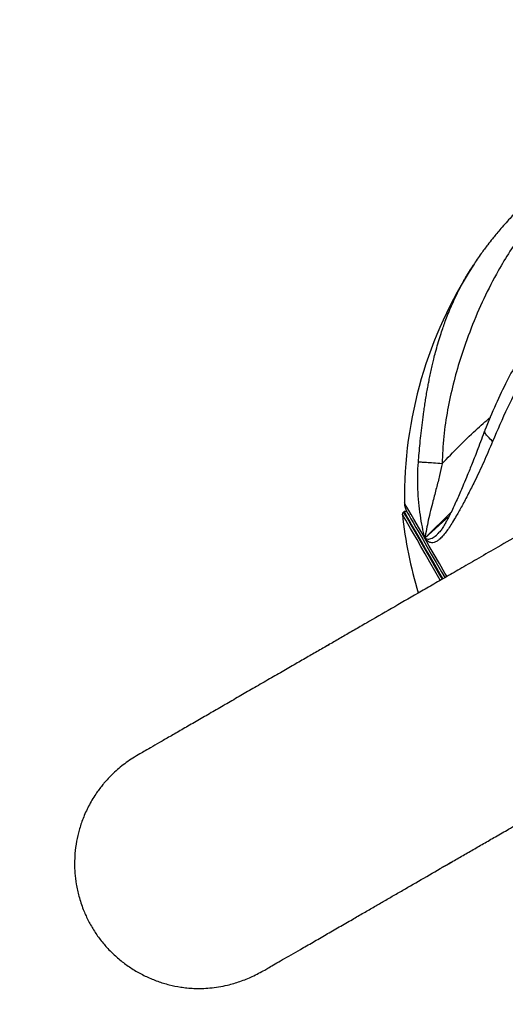
# Model space of a CAD drawing. Units: inches. Extents: x 33 to 1919, y 28 to 1228.
# Drawn here: x 411 to 418, y 747 to 760 of the extents above; entities that cross this region are included whole.
import ezdxf

# ---------------------------------------------------------------- set-up
doc = ezdxf.new("R2010")
doc.units = ezdxf.units.IN
doc.header["$LTSCALE"] = 115
doc.header["$MEASUREMENT"] = 0
doc.layers.add('SLD-0', color=179, linetype='Continuous')
doc.styles.add('SLDTEXTSTYLE2', font='TXT', dxfattribs={"width": 0.7})
doc.dimstyles.new('SLDDIMSTYLE0', dxfattribs={"dimtxt": 14.655762, "dimasz": 11.5, "dimexe": 0, "dimexo": 0.0625, "dimgap": 3.66394, "dimtad": 0, "dimtih": 1, "dimtoh": 1, "dimdec": 6, "dimrnd": 1e-09, "dimzin": 12, "dimdsep": 46, "dimlunit": 5, "dimtxsty": 'SLDTEXTSTYLE2', "dimsah": 1, "dimcen": 0.09, "dimadec": 0, "dimazin": 3, "dimtfac": 1, "dimtdec": 3, "dimtofl": 0, "dimtmove": 0, "dimatfit": 3, "dimfxl": 0, "dimfrac": 2, "dimtolj": 1, "dimtzin": 12, "dimarcsym": 0})

# ---------------------------------------------------------------- blocks, each defined once
blk = doc.blocks.new('_D_2')
at = {"layer": 'SLD-0'}
for p, q in [((639.088, 1075.48), (103.14, 1075.48)), ((113.95, 1075.48), (113.95, 773.313)), ((74.279, 746.74), (69.358, 746.74)), ((69.358, 746.74), (69.358, 723.447)), ((148.657, 746.74), (153.578, 746.74)), ((153.578, 746.74), (153.578, 723.447)), ((69.358, 723.447), (74.279, 723.447)), ((153.578, 723.447), (148.657, 723.447)), ((113.95, 447.866), (113.95, 720.166)), ((380.461, 447.866), (103.14, 447.866))]:
    blk.add_line(p, q, dxfattribs=at)
for points in [[(113.95, 1075.48), (111.075, 1063.98), (116.825, 1063.98)], [(113.95, 447.866), (116.825, 459.366), (111.075, 459.366)]]:
    blk.add_solid(points, dxfattribs=at)
at = {"layer": 'SLD-0', "char_height": 14.375, "attachment_point": 1, "style": 'SLDTEXTSTYLE2'}
for s, insert in [('52\'-3 1/2"', (64.437, 768.551)), ('15.94m', (74.279, 741.977))]:
    blk.add_mtext(s, dxfattribs=dict(at, insert=insert))
blk = doc.blocks.new('_D_3')
at = {"layer": 'SLD-0'}
for p, q in [((652.232, 998.098), (238.967, 998.098)), ((249.777, 998.098), (249.777, 770.622)), ((204.01, 744.048), (199.089, 744.048)), ((199.089, 744.048), (199.089, 720.756)), ((278.387, 744.048), (283.309, 744.048)), ((283.309, 744.048), (283.309, 720.756)), ((199.089, 720.756), (204.01, 720.756)), ((283.309, 720.756), (278.387, 720.756)), ((249.777, 519.866), (249.777, 717.475)), ((393.712, 519.866), (238.967, 519.866))]:
    blk.add_line(p, q, dxfattribs=at)
for points in [[(249.777, 998.098), (246.902, 986.598), (252.652, 986.598)], [(249.777, 519.866), (252.652, 531.366), (246.902, 531.366)]]:
    blk.add_solid(points, dxfattribs=at)
at = {"layer": 'SLD-0', "char_height": 14.375, "attachment_point": 1, "style": 'SLDTEXTSTYLE2'}
for s, insert in [('39\'-10 1/4"', (194.167, 765.86)), ('12.15m', (204.01, 739.286))]:
    blk.add_mtext(s, dxfattribs=dict(at, insert=insert))

msp = doc.modelspace()

# ---------------------------------------------------------------- linework, layer by layer
at = {"color": 7, "linetype": 'Continuous', "lineweight": 25}
for p, q in [((416.7334538, 753.567824), (416.7229127, 753.5617398)), ((417.2124123, 753.2663325), (417.2238076, 753.2787474)), ((415.6811174, 751.7004821), (415.5836192, 751.6482295)), ((415.6453828, 751.6806811), (415.5836192, 751.6482295)), ((417.333621, 748.6171404), (417.4012887, 748.658279))]:
    msp.add_line(p, q, dxfattribs=at)
at = {"color": 8, "linetype": 'Continuous', "lineweight": 25}
for p, q in [((417.0220342, 753.1940654), (417.395469, 753.5669851)), ((417.3679758, 753.5112765), (417.0220342, 753.1940654))]:
    msp.add_line(p, q, dxfattribs=at)
at = {"color": 8, "linetype": 'Continuous', "lineweight": 25, "flags": 128}
for points in [[(417.0220435, 753.1940624), (416.9647104, 753.2933581), (416.9133003, 753.382402), (416.8680571, 753.4607692), (416.8291873, 753.5280866), (416.7968882, 753.5840329), (416.7713098, 753.6283421), (416.7525648, 753.6608026), (416.7407566, 753.68126), (416.7359319, 753.6896164), (416.7358098, 753.6898317)], [(416.7229127, 753.5617398), (416.7237763, 753.5602426), (416.7306848, 753.5482783), (416.7444736, 753.5244071), (416.7650584, 753.4887458), (416.7923545, 753.4414686), (416.8262212, 753.382805), (416.8664989, 753.3130417), (416.9129905, 753.2325174), (416.9654708, 753.1416256), (417.0236768, 753.0408087), (417.0873271, 752.9305574), (417.1561211, 752.8114094), (417.2297118, 752.6839449), (417.2649395, 752.6229235)], [(417.2757716, 752.6284941), (417.2402529, 752.6900292), (417.1666529, 752.8174937), (417.0978682, 752.9366416), (417.0342179, 753.0468929), (416.9760025, 753.1477098), (416.9235316, 753.2386022), (416.87704, 753.319126), (416.8367623, 753.3888892), (416.8028956, 753.4475529), (416.7755995, 753.49483), (416.7550053, 753.5304913), (416.7412259, 753.5543625), (416.7343174, 753.5663269), (416.7334538, 753.567824)], [(417.2402247, 752.6086064), (417.1652167, 752.7385187), (417.0942543, 752.8614315), (417.0283889, 752.9755199), (416.9679394, 753.0802152), (416.9132158, 753.174996), (416.8644902, 753.2593893), (416.8220066, 753.3329764), (416.7859716, 753.3953888), (416.7565729, 753.4463168), (416.7339419, 753.4855063), (416.71821, 753.5127625), (416.709443, 753.5279488), (416.7074624, 753.5313696)], [(417.3298288, 752.6609511), (417.3046822, 752.7045035), (417.2266799, 752.8396233), (417.1533333, 752.9666525), (417.085018, 753.0849871), (417.0220435, 753.1940624)]]:
    msp.add_lwpolyline(points, dxfattribs=at)
at = {"color": 7, "linetype": 'Continuous', "lineweight": 25, "flags": 128}
for points in [[(416.7692823, 753.567614), (416.7728774, 753.5613931), (416.7836344, 753.5427613), (416.801497, 753.5118144), (416.8263901, 753.468709), (416.8581636, 753.4136662), (416.8966767, 753.3469648), (416.9417228, 753.268946), (416.9930672, 753.1800072), (417.050466, 753.0806006), (417.1136094, 752.9712343), (417.1821782, 752.8524645), (417.2558252, 752.7248967), (417.3019038, 752.6450951)], [(417.2657655, 748.5818238), (417.333621, 748.6171404), (417.3852376, 748.6493862)]]:
    msp.add_lwpolyline(points, dxfattribs=at)
at = {"color": 7, "linetype": 'Continuous', "lineweight": 25}
for centre, radius, start, end in [((422.7354355, 753.7566071), 6, 146.98401434, 180.6376697), ((416.9857916, 753.6926142), 0.25, 180.6376697, 210), ((416.7385402, 753.5346764), 0.03125, 120, 186.07401402), ((416.7490786, 753.5407607), 0.03125, 38.25472526, 120), ((422.6737818, 754.1662483), 6, 186.07401402, 196.84163018)]:
    msp.add_arc(centre, radius, start, end, dxfattribs=at)
for points, knots in [([(419.7651432, 758.9014254), (419.7291226, 758.8803185), (419.6268512, 758.8203906), (419.4683725, 758.7184464), (419.2980148, 758.6037345), (419.1529833, 758.5004717), (419.0323198, 758.4106358), (418.9220574, 758.3253178), (418.8162381, 758.2402201), (418.7094206, 758.1506321), (418.6114034, 758.0649384), (418.524394, 757.9858059), (418.4420259, 757.9081434), (418.3618704, 757.8297139), (418.28566, 757.7520362), (418.2133007, 757.6754883), (418.144178, 757.5995795), (418.077697, 757.5234691), (418.0206136, 757.4555978), (417.9640013, 757.3860084), (417.8954193, 757.2983527), (417.804476, 757.175908), (417.7403707, 757.0798657), (417.7041741, 757.0256361)], [0, 0, 0, 0, 0.0430059301, 0.1221048609, 0.1919634396, 0.2528960149, 0.3048991159, 0.3474825283, 0.397904635, 0.4464317112, 0.4937704599, 0.5353178618, 0.5714891162, 0.6147362411, 0.6559020405, 0.689408203, 0.7296081868, 0.7683671629, 0.8008516479, 0.8278933078, 0.8679100125, 0.9254163829, 1, 1, 1, 1]), ([(419.8434364, 758.7657005), (419.7944664, 758.7390652), (419.6971187, 758.686117), (419.5537167, 758.5975046), (419.4141347, 758.5034009), (419.2639064, 758.392303), (419.1066177, 758.2636453), (418.9458743, 758.1174208), (418.7694474, 757.9400803), (418.5832561, 757.7286688), (418.3911525, 757.4799475), (418.21378, 757.2192383), (418.0305603, 756.9135312), (417.8471241, 756.5565682), (417.6684045, 756.1426292), (417.5262693, 755.7406932), (417.416948, 755.3563319), (417.3390066, 754.994771), (417.2817621, 754.6216283), (417.2705593, 754.367605), (417.2649677, 754.2408156)], [0, 0, 0, 0, 0.0294208586, 0.0584858438, 0.0874921245, 0.1167705233, 0.1561326243, 0.1955158662, 0.2352796595, 0.2959338592, 0.3570268522, 0.4186075535, 0.4810108944, 0.5657851418, 0.6511709329, 0.736894888, 0.8018720297, 0.8678699782, 0.9340505729, 1, 1, 1, 1]), ([(420.3695436, 757.8540638), (420.2983923, 757.8087352), (420.1586537, 757.7197114), (419.9699358, 757.5823734), (419.810158, 757.4572245), (419.6836756, 757.3511507), (419.5786103, 757.2584137), (419.4414894, 757.1317902), (419.2737153, 756.9649714), (419.117324, 756.7935031), (419.0081984, 756.665798), (418.9311643, 756.5722835), (418.8426411, 756.4603607), (418.7353388, 756.3174719), (418.6102944, 756.139934), (418.4712675, 755.926791), (418.3220525, 755.6769588), (418.1670541, 755.3892211), (418.009063, 755.0626526), (417.9141155, 754.8303052), (417.8642337, 754.7082386)], [0, 0, 0, 0, 0.0614861365, 0.1207563696, 0.1699701882, 0.2093234907, 0.2409811417, 0.2720382794, 0.3452628268, 0.4132352339, 0.4410741492, 0.4677046126, 0.5015718208, 0.545154255, 0.5981149424, 0.6602100725, 0.7313658091, 0.8115856492, 0.9010142116, 1, 1, 1, 1]), ([(420.4753865, 757.6711345), (420.3616079, 757.5961243), (420.1335769, 757.4457916), (419.8135708, 757.1898869), (419.5115087, 756.9140234), (419.2288696, 756.6172095), (418.948689, 756.2811641), (418.6741441, 755.9005972), (418.4115076, 755.4733978), (418.1731053, 755.0216937), (418.0407745, 754.7104585), (417.9738312, 754.5530114)], [0, 0, 0, 0, 0.0997625934, 0.1999405126, 0.2994665065, 0.3989616775, 0.4998063601, 0.6200879511, 0.7436161159, 0.8703009243, 1, 1, 1, 1]), ([(421.8604388, 755.2721514), (421.6949889, 755.176631), (421.371669, 754.9899665), (420.8995137, 754.7173584), (420.4525833, 754.4593317), (420.031568, 754.2162585), (419.6069876, 753.9711184), (419.1842349, 753.72705), (418.7688835, 753.4872453), (418.3938207, 753.2707001), (418.0680672, 753.082626), (417.7876574, 752.9207311), (417.5479982, 752.7823633), (417.3298672, 752.6564294), (417.1252226, 752.5382749), (416.8648729, 752.3879654), (416.554418, 752.2087189), (416.2586687, 752.0379672), (416.031719, 751.9069419), (415.8663598, 751.8114748), (415.7064312, 751.7191307), (415.5468195, 751.6269881), (415.3813533, 751.5314503), (415.2038639, 751.4289816), (415.0137841, 751.3192361), (414.8126727, 751.2031261), (414.6105228, 751.0864149), (414.4101408, 750.9707191), (414.2141712, 750.8575829), (414.0198401, 750.7453784), (413.8303985, 750.6360135), (413.6494942, 750.5315575), (413.4811069, 750.4343448), (413.3291816, 750.3466279), (413.1988753, 750.2713955), (413.0919597, 750.2096743), (413.0486141, 750.1846439), (413.0264579, 750.1718495)], [0, 0, 0, 0, 0.03796841059, 0.07419728656, 0.10868794362, 0.14143902562, 0.17245073298, 0.20876875235, 0.24236940343, 0.27325240485, 0.30141810915, 0.3243467003, 0.3450933164, 0.36384653344, 0.38209395344, 0.40015483191, 0.43508587031, 0.4692983195, 0.4864409108, 0.50339663509, 0.52016591303, 0.53677524945, 0.55482733878, 0.57488588331, 0.59725152362, 0.62192419152, 0.64890470834, 0.67543413345, 0.70387081945, 0.73421414435, 0.76646463656, 0.8006208365, 0.83668398778, 0.8746534295, 0.9145291717, 0.95631137782, 1, 1, 1, 1]), ([(417.8640554, 754.7076103), (417.8321, 754.6213503), (417.7731998, 754.4623558), (417.6905997, 754.2532492), (417.6235849, 754.087868), (417.5697616, 753.9589659), (417.5252807, 753.8525106), (417.4846147, 753.7590763), (417.4425586, 753.6677852), (417.4017483, 753.5788203), (417.3691543, 753.5126278), (417.3477604, 753.4715763), (417.3352548, 753.4483405), (417.3217235, 753.4239677), (417.3056511, 753.3961024), (417.2814308, 753.3543201), (417.2504983, 753.3076043), (417.2247075, 753.2789614), (417.2111639, 753.2639201)], [0, 0, 0, 0, 0.14478339767, 0.26686506642, 0.36614192641, 0.44262159789, 0.5060866157, 0.56779261976, 0.6281558318, 0.69774968011, 0.7573983995, 0.77820554158, 0.7964611232, 0.81477705273, 0.84226979606, 0.88681609544, 0.94056373564, 1, 1, 1, 1]), ([(417.9738687, 754.552975), (417.9507102, 754.5743518), (417.90779, 754.6139701), (417.8712695, 754.6638626), (417.8563303, 754.6956929), (417.8652228, 754.7054379), (417.8667775, 754.7071416)], [0, 0, 0, 0, 0.36368687136, 0.67403066128, 0.94301144571, 1, 1, 1, 1]), ([(417.9738687, 754.552975), (417.9327497, 754.4550287), (417.8496789, 754.2571522), (417.733666, 754.0155871), (417.6312577, 753.8141058), (417.5475413, 753.6499841), (417.4727482, 753.5238005), (417.4137823, 753.4214641), (417.3654751, 753.3450701), (417.3180255, 753.2805333), (417.2718887, 753.2224664), (417.2287282, 753.1775983), (417.1893677, 753.1492985), (417.153785, 753.1347616), (417.1138021, 753.129227), (417.0684537, 753.143133), (417.037524, 753.1770742), (417.0220435, 753.1940618)], [0, 0, 0, 0, 0.1257401766, 0.2540272086, 0.3407558656, 0.43109241, 0.5139658891, 0.5688934986, 0.6216936479, 0.6704710689, 0.7213854798, 0.773344867, 0.8128265058, 0.8499693308, 0.8889491933, 0.9444187823, 1, 1, 1, 1]), ([(417.0220342, 753.1940607), (417.0102751, 753.2468496), (416.9865268, 753.3534604), (416.958446, 753.5199275), (416.9366698, 753.6965563), (416.924277, 753.883363), (416.9205435, 754.0721171), (416.9281995, 754.1988116), (416.931895, 754.2599677)], [0, 0, 0, 0, 0.15721389876, 0.31750375798, 0.48513545943, 0.66067042326, 0.83620378296, 1, 1, 1, 1]), ([(417.2649677, 754.2405939), (417.2237103, 754.2437524), (417.1455631, 754.2497352), (417.0433203, 754.2563982), (416.9681304, 754.260056), (416.9444151, 754.2599982), (416.931895, 754.2599677)], [0, 0, 0, 0, 0.2639687654, 0.499992743, 0.7360289753, 1, 1, 1, 1]), ([(417.2649677, 754.2405939), (417.2537399, 754.1850398), (417.2306586, 754.0708347), (417.1836062, 753.8969795), (417.1299696, 753.688504), (417.0694677, 753.4542967), (417.0375053, 753.2789402), (417.0220342, 753.1940607)], [0, 0, 0, 0, 0.1581688561, 0.3251554413, 0.5025731296, 0.7592253436, 1, 1, 1, 1]), ([(414.7764503, 747.1407607), (414.795309, 747.1516495), (414.8321624, 747.1729282), (414.9187891, 747.2229356), (415.0225161, 747.2828298), (415.1419472, 747.3517756), (415.2829477, 747.4331847), (415.4456658, 747.5271345), (415.6290087, 747.6329816), (415.814706, 747.7401992), (415.9926312, 747.842918), (416.1586175, 747.938758), (416.3102242, 748.0262839), (416.4564853, 748.1107274), (416.6011954, 748.1942789), (416.7949807, 748.3061605), (417.043667, 748.4497321), (417.3038622, 748.5999608), (417.5177954, 748.7234723), (417.6809107, 748.8176531), (417.8459659, 748.912942), (418.0181756, 749.0123693), (418.205235, 749.1203662), (418.4164751, 749.2423275), (418.6561878, 749.3807272), (418.9269043, 749.5370262), (419.219706, 749.7060745), (419.5335429, 749.887267), (419.8671702, 750.0798893), (420.2304268, 750.2896168), (420.6239509, 750.516817), (421.0481003, 750.7616961), (421.5029707, 751.0243208), (421.988346, 751.3045482), (422.503591, 751.602025), (423.0475917, 751.9161072), (423.4200492, 752.1311456), (423.6104312, 752.2410628)], [0, 0, 0, 0, 0.03796841088, 0.07419748396, 0.1086877683, 0.14143890728, 0.17245107141, 0.20876833353, 0.24236908661, 0.27325251276, 0.30141857323, 0.32434688671, 0.34509358905, 0.36384646092, 0.38209401275, 0.40015479336, 0.43508635575, 0.46929878388, 0.48644083608, 0.50339655349, 0.52016625834, 0.53677550853, 0.55482775099, 0.5748858102, 0.59725152154, 0.62192432785, 0.64890446971, 0.67543447912, 0.70387106996, 0.73421426845, 0.76646432431, 0.80062109177, 0.83668390082, 0.87465362545, 0.91452952134, 0.95631167617, 1, 1, 1, 1]), ([(413.0264579, 750.1718495), (412.993119, 750.1521213), (412.9307158, 750.1151944), (412.8393526, 750.0535817), (412.7554541, 749.990237), (412.677427, 749.923634), (412.6040851, 749.8530129), (412.5426894, 749.7861526), (412.4913373, 749.7244447), (412.4490782, 749.669637), (412.3820661, 749.5743404), (412.3033567, 749.4415141), (412.226408, 749.2712404), (412.1717658, 749.1069376), (412.1336999, 748.941838), (412.1131288, 748.785977), (412.1069072, 748.6358852), (412.1121578, 748.4929562), (412.1307837, 748.3383454), (412.1680911, 748.1670536), (412.2235711, 747.9996974), (412.2939495, 747.8424926), (412.3737466, 747.7008068), (412.4680252, 747.5651047), (412.575749, 747.4378906), (412.6950973, 747.3218186), (412.8241241, 747.218338), (412.966496, 747.124705), (413.1174508, 747.0450942), (413.2745886, 746.980451), (413.4367699, 746.9315064), (413.5698893, 746.9044552), (413.6878798, 746.8893899), (413.7884808, 746.8823207), (413.8967136, 746.8813561), (414.0123776, 746.8879031), (414.1340343, 746.9033695), (414.276779, 746.9322005), (414.4370734, 746.9800096), (414.6119669, 747.0508227), (414.7198326, 747.1098027), (414.7764503, 747.1407607)], [0, 0, 0, 0, 0.0441119845, 0.0825679267, 0.1154309678, 0.1428778111, 0.1653145897, 0.1836108274, 0.1917453513, 0.2034766619, 0.2151224009, 0.2454539598, 0.2742572331, 0.3009353634, 0.3249566689, 0.3520876682, 0.3731068192, 0.3939762392, 0.4177996302, 0.4446318876, 0.4744669098, 0.498718357, 0.5237274925, 0.5492290982, 0.5752150207, 0.6016682483, 0.6283135617, 0.6545880967, 0.6806352989, 0.706621498, 0.7327044728, 0.7590290512, 0.7726870876, 0.787848239, 0.8051747638, 0.8250225763, 0.847551169, 0.872798595, 0.9106294943, 0.9530902573, 1, 1, 1, 1])]:
    msp.add_open_spline(points, degree=3, knots=knots, dxfattribs=at)
at = {"color": 8, "linetype": 'Continuous', "lineweight": 25}
for points, knots in [([(416.9318857, 754.2599677), (416.9354437, 754.3029693), (416.9427707, 754.3915201), (416.9556127, 754.5274824), (416.9706128, 754.670207), (416.9882571, 754.8194065), (417.0053709, 754.94795), (417.0209799, 755.0547967), (417.0340923, 755.1390377), (417.0483797, 755.2250399), (417.0630186, 755.3075737), (417.0780983, 755.3875609), (417.0937573, 755.4659517), (417.1112792, 755.5485094), (417.1296532, 755.6296484), (417.1503165, 755.715574), (417.1751666, 755.81232), (417.2060841, 755.9231884), (417.2397848, 756.033708), (417.271861, 756.1306905), (417.3034103, 756.2200052), (417.3385229, 756.3131974), (417.3795464, 756.4141233), (417.4240621, 756.5155943), (417.4691601, 756.6112066), (417.5144619, 756.7011781), (417.5751681, 756.814031), (417.6371413, 756.9220551), (417.6885585, 757.0000391), (417.7051879, 757.0252607)], [0, 0, 0, 0, 0.0393272031, 0.0809842272, 0.1250798418, 0.1717257094, 0.2210341697, 0.2475632226, 0.2749712487, 0.3032763494, 0.3324943276, 0.3574852691, 0.3842443795, 0.4127931848, 0.4431545745, 0.4696202664, 0.5045034488, 0.5479228648, 0.5919640763, 0.6290761094, 0.6593479341, 0.6962617657, 0.7394895232, 0.7810230154, 0.8208283719, 0.8588792577, 0.8951433657, 0.9660873075, 1, 1, 1, 1]), ([(417.265024, 754.2406508), (417.4195308, 754.4009938), (417.6370749, 754.6267554), (417.8733708, 754.8326275), (417.9418418, 754.8922826)], [0, 0, 0, 0, 0.7102319213, 1, 1, 1, 1]), ([(417.0220435, 753.1940618), (417.0409567, 753.188382), (417.0782131, 753.1771933), (417.1383225, 753.2009287), (417.1829312, 753.2336822), (417.2085292, 753.262032), (417.2124123, 753.2663325)], [0, 0, 0, 0, 0.3232500705, 0.6367611801, 0.9448987347, 1, 1, 1, 1])]:
    msp.add_open_spline(points, degree=3, knots=knots, dxfattribs=at)

# ---------------------------------------------------------------- dimensions: what is measured, and where the dimension line sits
at = {"layer": 'SLD-0'}
for base, p1, p2, angle, picture, middle in [((113.9504143312, 447.8661110578), (644.837672502, 1075.4801767664), (386.2114993072, 447.8661110578), 90, '_D_2', (113.9504143312, 761.6731439121)), ((249.7773902068, 519.8659350767), (657.9816342184, 998.0982256698), (399.4615550937, 519.8660531029), 270.0000451778, '_D_3', (249.7772016634, 758.9819194383))]:
    dim = msp.add_linear_dim(base=base, p1=p1, p2=p2, angle=angle, dimstyle='SLDDIMSTYLE0', dxfattribs=at)
    dim.commit()
    dim.dimension.update_dxf_attribs({"geometry": picture, "text_midpoint": middle, "dimtype": 160})

doc.saveas('drawing.dxf')
